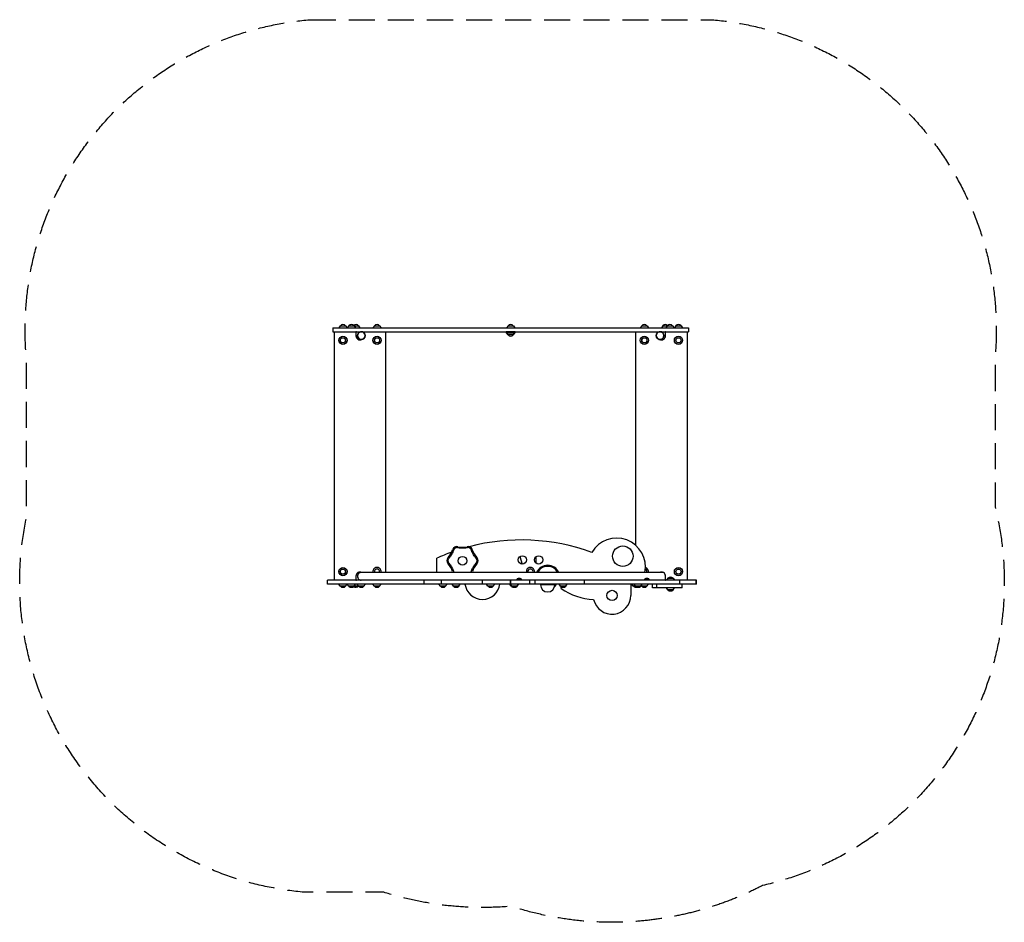
# Model space of a CAD drawing. Units: millimetres. Extents: x -2411 to 2385, y -2205 to 2189.
import ezdxf

# ---------------------------------------------------------------- set-up
doc = ezdxf.new("R2010")
doc.units = ezdxf.units.MM
doc.header["$LTSCALE"] = 20
doc.linetypes.add('HIDDEN', pattern=[9.525, 6.35, -3.175])
doc.layers.add('2d', color=230, linetype='Continuous')
doc.layers.add('EN-Safetyzone', color=93, linetype='HIDDEN')

msp = doc.modelspace()

# ---------------------------------------------------------------- linework, layer by layer
at = {"layer": '2d', "linetype": 'Continuous'}
for p, q in [((-885.7, 689.5), (559.5, 689.5)), ((-885.7, 689.5), (-885.7, 670.5)), ((-849.4, 699.5), (-856.6, 689.5)), ((-849.4, 699.5), (-823.8, 699.5)), ((-823.8, 699.5), (-816.6, 689.5)), ((-808.1, 699.5), (-815.3, 689.5)), ((-808.1, 699.5), (-760.8, 699.5)), ((-782.5, 699.5), (-775.3, 689.5)), ((-760.8, 699.5), (-753.6, 689.5)), ((-683.4, 699.5), (-690.6, 689.5)), ((-683.4, 699.5), (-657.8, 699.5)), ((-657.8, 699.5), (-650.6, 689.5)), ((-32.2, 699.5), (-39.4, 689.5)), ((-32.2, 699.5), (-6.6, 699.5)), ((-6.6, 699.5), (0.6, 689.5)), ((109.9, 689.5), (399.3, 689.5)), ((559.5, 689.5), (846.8, 689.5)), ((619, 699.5), (611.8, 689.5)), ((619, 699.5), (644.6, 699.5)), ((644.6, 699.5), (651.8, 689.5)), ((722, 699.5), (714.8, 689.5)), ((722, 699.5), (769.2, 699.5)), ((743.6, 699.5), (736.4, 689.5)), ((769.2, 699.5), (776.4, 689.5)), ((785, 699.5), (777.8, 689.5)), ((785, 699.5), (810.6, 699.5)), ((810.6, 699.5), (817.8, 689.5)), ((846.8, 689.5), (846.8, 670.5)), ((-885.7, 670.5), (846.8, 670.5)), ((-878.6, -539.5), (-878.6, 670.5)), ((-773.6, 670.5), (-773.6, 650.5)), ((-747.1, 632.5), (-762.3, 632.5)), ((-733.6, 664.4), (-733.6, 670.5)), ((-628.6, 670.5), (-628.6, -501.5)), ((3.1, 670.4), (-41.9, 670.4)), ((-41.9, 670.4), (-41.9, 664.4)), ((-41.9, 664.4), (3.1, 664.4)), ((-32.2, 654.5), (-39.4, 664.4)), ((-6.6, 654.5), (-32.2, 654.5)), ((-6.6, 654.5), (0.5, 664.4)), ((3.1, 664.4), (3.1, 670.4)), ((589.7, -370), (589.7, 670.5)), ((694.7, 670.5), (694.7, 664.3)), ((708.2, 632.5), (723.4, 632.5)), ((734.7, 650.5), (734.7, 670.5)), ((839.7, 670.5), (839.7, -539.5)), ((25.8, -423.9), (37.1, -460.6)), ((105.2, -457), (105.2, -424.2)), ((-379.4, -501.5), (-379.4, -432.1)), ((-773.6, -519.5), (-773.6, -539.5)), ((723.4, -501.5), (-762.3, -501.5)), ((734.7, -539.5), (734.7, -519.5)), ((885.1, -539.5), (-911.3, -539.5)), ((-911.3, -558.5), (-911.3, -539.5)), ((885.1, -558.5), (-911.3, -558.5)), ((-849.5, -568.5), (-856.7, -558.5)), ((-823.9, -568.5), (-849.5, -568.5)), ((-823.9, -568.5), (-816.6, -558.5)), ((-808.1, -568.5), (-815.3, -558.5)), ((-760.9, -568.5), (-808.1, -568.5)), ((-782.5, -568.5), (-775.3, -558.5)), ((-759.9, -568.5), (-767.1, -558.5)), ((-760.9, -568.5), (-760.4, -567.9)), ((-734.3, -568.5), (-759.9, -568.5)), ((-734.3, -568.5), (-727.1, -558.5)), ((-683.5, -568.5), (-690.7, -558.5)), ((-657.9, -568.5), (-683.5, -568.5)), ((-657.9, -568.5), (-650.6, -558.5)), ((-441.1, -558.5), (-441.1, -539.5)), ((-362.2, -568.5), (-369.4, -558.5)), ((-336.6, -568.5), (-362.2, -568.5)), ((-355.9, -558.5), (-355.9, -539.5)), ((-336.6, -568.5), (-329.3, -558.5)), ((-298.1, -568.5), (-305.3, -558.5)), ((-272.5, -568.5), (-298.1, -568.5)), ((-272.5, -568.5), (-265.3, -558.5)), ((-156.8, -558.5), (-156.8, -539.5)), ((-130.1, -568.5), (-137.3, -558.5)), ((-104.5, -568.5), (-130.1, -568.5)), ((-104.5, -568.5), (-97.3, -558.5)), ((-16.4, -568.5), (-23.6, -558.5)), ((-21.2, -558.5), (-21.2, -539.5)), ((-13.8, -568.5), (-21, -558.5)), ((-18.8, -558.5), (-18.8, -539.5)), ((12.8, -568.5), (-16.4, -568.5)), ((11.8, -568.5), (19, -558.5)), ((12.4, -533.6), (31.2, -533.6)), ((12.8, -568.5), (20, -558.5)), ((73.6, -558.5), (73.6, -539.5)), ((100.5, -558.5), (100.5, -539.5)), ((126.7, -559), (125.7, -560)), ((125.7, -560), (195.7, -560)), ((125.7, -560), (125.7, -561.5)), ((194.7, -559), (126.7, -559)), ((164.7, -559), (164.4, -558.5)), ((194.7, -559), (195.7, -560)), ((197.2, -568.5), (195, -568.5)), ((195.7, -560), (195.7, -561.5)), ((197.2, -568.5), (204.4, -558.5)), ((223.1, -568.5), (215.9, -558.5)), ((248.7, -568.5), (223.1, -568.5)), ((225.6, -580.2), (225.6, -570.5)), ((248.7, -568.5), (255.9, -558.5)), ((340.3, -558.5), (340.3, -539.5)), ((565.6, -558.5), (565.6, -613.5)), ((577.8, -568.5), (570.6, -558.5)), ((589.2, -568.5), (577.8, -568.5)), ((588.9, -568.5), (581.7, -558.5)), ((614.5, -568.5), (588.9, -568.5)), ((614.5, -568.5), (621.6, -558.5)), ((618.9, -568.5), (616.7, -565.4)), ((644.5, -568.5), (618.9, -568.5)), ((634.7, -533.6), (653.5, -533.6)), ((644.5, -568.5), (651.7, -558.5)), ((671.6, -576.5), (671.6, -558.5)), ((693, -576.5), (693, -558.5)), ((745.9, -529.5), (738.7, -539.5)), ((745.9, -529.5), (771.5, -529.5)), ((771.5, -529.5), (778.8, -539.5)), ((805.1, -558.5), (805.1, -539.5)), ((816.2, -560.7), (817.7, -558.5)), ((816.2, -576.5), (816.2, -558.5)), ((884.8, -558.5), (884.8, -539.5)), ((885.1, -558.5), (885.1, -539.5)), ((816.2, -576.5), (671.6, -576.5)), ((746, -586.5), (738.8, -576.5)), ((771.6, -586.5), (746, -586.5)), ((771.6, -586.5), (778.8, -576.5))]:
    msp.add_line(p, q, dxfattribs=at)
for centre, radius in [((-836.6, 628.5), 20), ((-836.6, 628.5), 12.8), ((-836.6, 628.5), 12.5), ((-670.6, 628.5), 20), ((-670.6, 628.5), 12.8), ((-670.6, 628.5), 12.5), ((631.7, 628.5), 20), ((631.7, 628.5), 12.8), ((631.7, 628.5), 12.5), ((797.7, 628.5), 20), ((797.7, 628.5), 12.8), ((797.7, 628.5), 12.5), ((526.7, -422.6), 50), ((-254.4, -444.5), 21), ((36.9, -440.6), 20), ((116.6, -440.6), 20), ((-836.6, -497.5), 20), ((797.7, -497.5), 20), ((-836.6, -497.5), 12.8), ((-836.6, -497.5), 12.5), ((797.7, -497.5), 12.8), ((797.7, -497.5), 12.5), ((474.1, -613.5), 25)]:
    msp.add_circle(centre, radius, dxfattribs=at)
for centre, radius, start, end in [((-836.6, 687.9), 17, 42.6679, 137.3321), ((-795.3, 687.9), 17, 42.6679, 137.3321), ((-773.6, 687.9), 17, 42.6679, 129.5862), ((-670.6, 687.9), 17, 42.6679, 137.3321), ((-19.4, 687.9), 17, 42.6679, 137.3321), ((631.8, 687.9), 17, 42.6679, 137.3321), ((734.8, 687.9), 17, 50.4138, 137.3321), ((756.4, 687.9), 17, 42.6679, 137.3321), ((797.8, 687.9), 17, 42.6679, 137.3321), ((-753.6, 650.5), 20, 180, 297.0525), ((-730.1, 628.5), 17, 166.3684, 169.1473), ((-19.4, 666), 17, 222.6679, 317.3321), ((714.7, 650.5), 20, 242.8949, 0), ((691.2, 628.5), 17, 10.8527, 13.6356), ((496.6, -474.5), 140, 348.8804, 149.8569), ((-281.1, -398.2), 22.4, 77.8405, 162.1277), ((-254.4, -274.2), 104.5, 257.8356, 282.198), ((-227.6, -398.2), 22.4, 17.8405, 102.1277), ((32.3, -1343.5), 1000, 69.924, 104.7533), ((32.3, -1343.5), 1000, 109.8249, 114.3098), ((-307.9, -444.5), 22.4, 137.8405, 222.1277), ((-401.9, -359.4), 104.5, 317.8356, 342.198), ((-106.9, -359.3), 104.5, 197.8356, 222.198), ((-200.9, -444.5), 22.4, 317.8405, 42.1278), ((-670.6, -497.5), 20, 348.4688, 191.5311), ((-401.8, -529.7), 104.5, 17.8356, 42.198), ((-106.8, -529.7), 104.5, 137.8356, 162.198), ((76.8, -497.5), 20, 348.4688, 191.5311), ((160.7, -527), 60, 25.1507, 154.8493), ((160.7, -527), 55, 27.622, 152.378), ((631.7, -497.5), 20, 348.4688, 75.8885), ((-753.6, -519.5), 20, 64.1581, 180), ((-730.1, -497.5), 17, 190.8527, 193.609), ((-670.6, -497.5), 12.8, 341.79, 198.2099), ((-670.6, -497.5), 12.5, 341.3371, 198.6629), ((-281.1, -490.9), 22.4, 197.8405, 208.4422), ((-227.6, -490.9), 22.4, 331.5277, 342.1277), ((76.8, -497.5), 12.8, 341.79, 198.2099), ((76.8, -497.5), 12.5, 341.3371, 198.6629), ((631.7, -497.5), 12.8, 341.79, 69.4608), ((631.7, -497.5), 12.5, 341.3371, 69.0671), ((714.7, -519.5), 20, 0, 115.8419), ((691.2, -497.5), 17, 346.391, 349.1473), ((758.7, -541.1), 17, 42.6679, 137.3321), ((-836.7, -557), 17, 222.6679, 317.3321), ((-795.3, -557), 17, 222.6679, 317.3321), ((-773.7, -557), 17, 230.4138, 317.3321), ((-747.1, -557), 17, 222.6679, 317.3321), ((-670.7, -557), 17, 222.6679, 317.3321), ((-349.4, -557), 17, 222.6679, 317.3321), ((-285.3, -557), 17, 222.6679, 317.3321), ((-157.1, -547.2), 85.8, 187.5639, 352.4361), ((-117.3, -557), 17, 222.6679, 317.3321), ((-3.6, -557), 17, 222.6679, 274.4445), ((-1, -557), 17, 222.6679, 317.3321), ((0, -557), 17, 268.3371, 317.3321), ((21.9, -543.9), 14, 132.4478, 161.7902), ((21.8, -547.8), 17, 56.961, 123.039), ((21.8, -543.9), 14, 18.2098, 47.5522), ((160.7, -561.5), 35, 180, 0), ((184.4, -557), 17, 306.5997, 317.3321), ((235.9, -557), 17, 222.6679, 317.3321), ((590.6, -557), 17, 222.6679, 289.2304), ((601.7, -557), 17, 222.6679, 317.3321), ((631.7, -557), 17, 222.6679, 317.3321), ((644.2, -543.9), 14, 132.4478, 161.7902), ((644.1, -547.8), 17, 56.961, 123.039), ((644.1, -543.9), 14, 18.2098, 47.5522), ((395.6, -333), 300, 235.4819, 267.9099), ((474.1, -613.5), 91.5, 192.1771, 0), ((758.8, -575), 17, 222.6679, 317.3321)]:
    msp.add_arc(centre, radius, start, end, dxfattribs=at)
for centre, major_axis, start_param, end_param in [((-771.2, 651.5), (0, 19), 0, 0.133855), ((-771.2, 651.5), (0, 19), 0, 0.133856), ((-747.1, 651.5), (0, 19), 0, 3.141593), ((-747.1, 651.5), (0, 19), 3.141593, 6.283185), ((708.2, 651.5), (0, 19), 0, 3.141593), ((708.2, 651.5), (0, 19), 3.141593, 6.283185), ((732.3, 651.5), (0, 19), 6.151528, 6.283185), ((-747.1, -520.5), (0, -19), 3.141592, 4.712389), ((-747.1, -520.5), (0, -19), 3.141593, 6.283185), ((-747.1, -520.5), (0, -19), 4.712389, 6.283186), ((-771.2, -520.5), (0, -19), 6.151528, 6.283185), ((732.3, -520.5), (0, 19), 3.141593, 3.275448)]:
    msp.add_ellipse(centre, major_axis=major_axis, ratio=0.965926, start_param=start_param, end_param=end_param, dxfattribs=at)
for centre in [(-747.1, 651.5), (708.2, 651.5)]:
    msp.add_ellipse(centre, major_axis=(0, 19), ratio=0.965926, dxfattribs=at)
for points, knots in [([(-277.5, -381.2), (-279, -380.9), (-280.6, -380.8), (-283.8, -381), (-287, -381.6), (-291.3, -383.8), (-294.4, -386.8), (-296.5, -389.9), (-297.3, -391.9), (-297.7, -392.9)], [0, 0, 0, 0, 0.1875, 0.1875, 0.375, 0.5625, 0.75, 0.875, 1, 1, 1, 1]), ([(-231.3, -381.2), (-232.2, -381.4), (-234.1, -381.8), (-236, -382.1), (-238.9, -382.6), (-240.8, -382.8), (-245.6, -383.4), (-248.5, -383.5), (-254.4, -383.7), (-257.3, -383.7), (-262.1, -383.4), (-264, -383.3), (-267.9, -382.8), (-269.8, -382.6), (-272.7, -382.1), (-273.6, -382), (-275.6, -381.6), (-276.5, -381.4), (-277.5, -381.2)], [0, 0, 0, 0, 0.0625, 0.125, 0.125, 0.25, 0.25, 0.4375, 0.4375, 0.625, 0.625, 0.75, 0.75, 0.875, 0.875, 0.9375, 0.9375, 1, 1, 1, 1]), ([(-211.1, -392.9), (-211.6, -391.3), (-212.3, -389.9), (-214, -387.2), (-216.2, -384.8), (-220.2, -382.2), (-224.4, -381), (-228.1, -380.7), (-230.2, -381), (-231.3, -381.2)], [0, 0, 0, 0, 0.1875, 0.1875, 0.375, 0.5625, 0.75, 0.875, 1, 1, 1, 1]), ([(-297.7, -392.9), (-298, -393.8), (-298.6, -395.6), (-299.2, -397.4), (-300.3, -400.2), (-301, -402), (-303, -406.4), (-304.3, -409), (-307, -414.1), (-308.5, -416.6), (-311.2, -420.7), (-312.3, -422.3), (-314.5, -425.4), (-315.7, -427), (-317.6, -429.2), (-318.8, -430.7), (-320.1, -432.2), (-320.7, -432.9)], [0, 0, 0, 0, 0.0625, 0.125, 0.125, 0.25, 0.25, 0.4375, 0.4375, 0.625, 0.625, 0.75, 0.75, 0.875, 0.875, 0.9375, 1, 1, 1, 1]), ([(-188, -432.9), (-188.6, -432.1), (-189.9, -430.7), (-191.1, -429.2), (-193, -426.9), (-194.2, -425.4), (-197, -421.5), (-198.6, -419.1), (-201.7, -414.1), (-203.1, -411.6), (-205.3, -407.3), (-206.1, -405.5), (-207.7, -402), (-208.4, -400.2), (-209.5, -397.4), (-210.1, -395.6), (-210.8, -393.8), (-211.1, -392.9)], [0, 0, 0, 0, 0.0625, 0.125, 0.125, 0.25, 0.25, 0.4375, 0.4375, 0.625, 0.625, 0.75, 0.75, 0.875, 0.875, 0.9375, 1, 1, 1, 1]), ([(-320.7, -432.9), (-321.8, -434.1), (-322.7, -435.4), (-324.1, -438.3), (-325.2, -441.3), (-325.4, -446.2), (-324.4, -450.3), (-322.8, -453.7), (-321.5, -455.4), (-320.8, -456.2)], [0, 0, 0, 0, 0.1875, 0.1875, 0.375, 0.5625, 0.75, 0.875, 1, 1, 1, 1]), ([(-320.8, -456.2), (-320.1, -456.9), (-319.5, -457.6), (-318.2, -459.1), (-317.6, -459.9), (-315.7, -462.1), (-314.6, -463.7), (-311.7, -467.6), (-310.1, -470), (-307, -474.9), (-305.6, -477.5), (-303.4, -481.8), (-302.6, -483.6), (-301, -487.1), (-300.3, -488.9), (-299.2, -491.6), (-298.9, -492.5), (-298.3, -494.4), (-297.9, -495.3), (-297.6, -496.2)], [0, 0, 0, 0, 0.0625, 0.0625, 0.125, 0.125, 0.25, 0.25, 0.4375, 0.4375, 0.625, 0.625, 0.75, 0.75, 0.875, 0.875, 0.9375, 0.9375, 1, 1, 1, 1]), ([(-211, -496.2), (-210.8, -495.3), (-210.1, -493.4), (-209.5, -491.6), (-208.4, -488.9), (-207.7, -487.1), (-205.7, -482.7), (-204.4, -480.1), (-201.7, -474.9), (-200.2, -472.4), (-197.5, -468.4), (-196.4, -466.8), (-194.2, -463.6), (-193, -462.1), (-191.1, -459.9), (-189.9, -458.4), (-188.6, -456.9), (-188, -456.2)], [0, 0, 0, 0, 0.0625, 0.125, 0.125, 0.25, 0.25, 0.4375, 0.4375, 0.625, 0.625, 0.75, 0.75, 0.875, 0.875, 0.9375, 1, 1, 1, 1]), ([(-188, -456.2), (-186.9, -455), (-186, -453.7), (-184.6, -450.8), (-183.5, -447.7), (-183.3, -442.9), (-184.3, -438.7), (-186, -435.4), (-187.2, -433.7), (-188, -432.9)], [0, 0, 0, 0, 0.1875, 0.1875, 0.375, 0.5625, 0.75, 0.875, 1, 1, 1, 1]), ([(-297.6, -496.2), (-297.2, -497.7), (-296.5, -499.2), (-295.3, -500.9), (-295.1, -501.2), (-294.8, -501.5)], [0, 0, 0, 0, 0.1875, 0.1875, 0.2370956, 0.2370956, 0.2370956, 0.2370956]), ([(-213.9, -501.5), (-213.3, -500.8), (-212.2, -499.1), (-211.4, -497.2), (-211, -496.2)], [0.7628665, 0.7628665, 0.7628665, 0.7628665, 0.875, 1, 1, 1, 1])]:
    msp.add_open_spline(points, degree=3, knots=knots, dxfattribs=at)
at = {"layer": 'EN-Safetyzone', "flags": 128}
msp.add_lwpolyline([(-999, 2189.5), (960.1, 2189.5, -0.415799), (2339.9, 542.8), (2339.9, -181.8, -0.420143), (1207.5, -2026, -0.120307), (474.1, -2205, -0.078802), (-18.3, -2126.9, -0.021921), (-157.1, -2133, -0.077087), (-637.5, -2058.5), (-1025.3, -2058.5, -0.450527), (-2378.8, -236.8), (-2378.8, 543.3, -0.415713)], format="xyb", close=True, dxfattribs=at)

doc.saveas('drawing.dxf')
